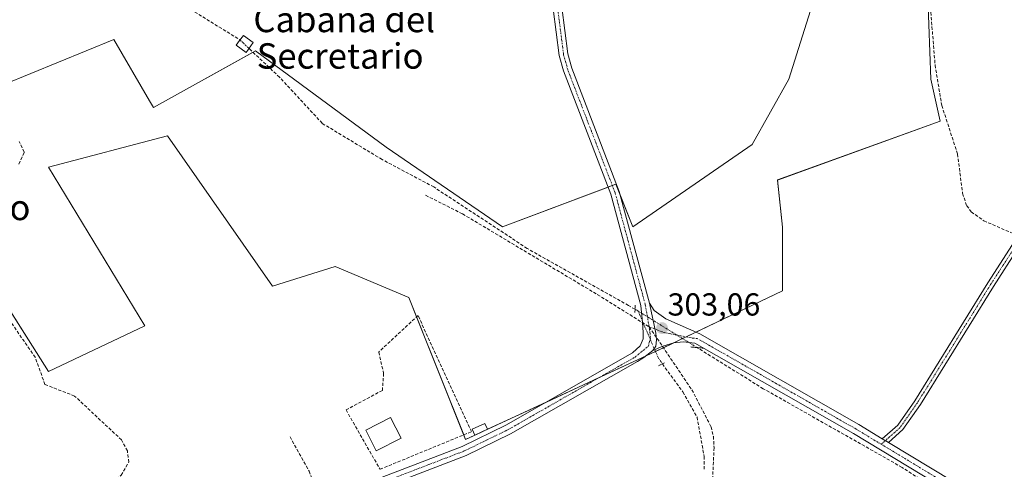
# Model space of a CAD drawing. Units: metres. Extents: x 584044 to 587504, y 4689610 to 4691967.
# Drawn here: x 587011 to 587321, y 4691504 to 4691645 of the extents above; entities that cross this region are included whole.
import ezdxf
from ezdxf.enums import TextEntityAlignment as Align

# ---------------------------------------------------------------- set-up
doc = ezdxf.new("R2010")
doc.units = ezdxf.units.M
doc.header["$MEASUREMENT"] = 0
for name, pattern in [('TRAZO_Y_PUNTO', [1, 0.5, -0.25, 0, -0.25]), ('TRAZOS2', [0.375, 0.25, -0.125]), ('TRAZOSX2', [1.5, 1, -0.5])]:
    doc.linetypes.add(name, pattern=pattern)
for name, color, linetype, lineweight in [('Camino', 19, 'Continuous', 0), ('Camino Cxs', 19, 'Continuous', 0), ('Camino eje', 39, 'TRAZO_Y_PUNTO', 13), ('Carátula', 7, 'Continuous', 5), ('Corriente artificial lineal', 5, 'TRAZOSX2', 13), ('Corriente artificial lineal oculto', 135, 'TRAZO_Y_PUNTO', 13), ('Cultivos herbáceos CxS', 92, 'Continuous', 0), ('Cultivos leñosos', 92, 'Continuous', 0), ('Cultivos leñosos CxS', 92, 'Continuous', 0), ('Edificación', 1, 'Continuous', 13), ('Edificación Cxs', 1, 'Continuous', 13), ('Edificación ligera', 1, 'Continuous', 0), ('Edificación ligera Cxs', 1, 'Continuous', 0), ('Muro lineal', 1, 'TRAZOSX2', 13), ('Pista no pavimentada', 254, 'Continuous', 13), ('Pista no pavimentada Cxs', 254, 'Continuous', 0), ('Pista pavimentada', 135, 'Continuous', 13), ('Pista pavimentada Cxs', 135, 'Continuous', 0), ('Pista pavimentada eje', 135, 'TRAZO_Y_PUNTO', 0), ('Puente lineal', 2, 'TRAZOS2', 0), ('Punto de cota en terreno', 7, 'Continuous', 0), ('Rótulo de punto de cota en terreno', 19, 'Continuous', 0), ('Senda', 19, 'TRAZOSX2', 0), ('Texto cartográfico', 19, 'Continuous', 0)]:
    doc.layers.add(name, color=color, linetype=linetype, lineweight=lineweight)
doc.styles.add('Arial', font='txt', dxfattribs={"height": 0.2})

# ---------------------------------------------------------------- blocks, each defined once
blk = doc.blocks.new('*U160')
at = {"layer": 'Cultivos herbáceos CxS', "color": 92, "linetype": 'Continuous', "lineweight": 0}
for points in [[(587266.57, 4691669.53, 302.74), (587253.03, 4691626.51, 302.02), (587241.43, 4691605.99, 302.59), (587203.95, 4691580.11, 302.75), (587198.59, 4691593.5, 302.7), (587162.9, 4691580.11, 302.69), (587126.31, 4691605.1, 302.54), (587085.26, 4691635.44, 302.39), (587053.13, 4691617.59, 302.53), (587051.9, 4691619.71, 302.55), (587040.64, 4691639.01, 302.64), (587005.83, 4691624.73, 302.53)], [(586979.95, 4691597.96, 303.32), (587020.11, 4691534.6, 302.3), (587050.45, 4691548.88, 302.19), (587020.11, 4691598.85, 302.73), (587057.59, 4691608.67, 302.45), (587090.61, 4691561.37, 302.31), (587110.24, 4691567.62, 302.35), (587133.45, 4691557.8, 302.43), (587151.29, 4691513.18, 302.44), (587211.09, 4691540.84, 302.87), (587250.97, 4691559.95, 302.4), (587250.97, 4691579.97, 301.71), (587249.41, 4691594.8, 301.9), (587300.59, 4691613.29, 301.86), (587297.65, 4691626.51, 301.92), (587296.76, 4691652.39, 301.96)]]:
    blk.add_polyline3d(points, dxfattribs=at)
blk = doc.blocks.new('5PATER')
at = {"layer": 'Carátula', "linetype": 'Continuous', "lineweight": 5}
h = blk.add_hatch(color=250, dxfattribs=at)
edge = h.paths.add_edge_path()
edge.add_ellipse((0, 0.01), major_axis=(-1.33, -1.34), ratio=0.999422, start_angle=0, end_angle=360)
blk = doc.blocks.new('*U193')
at = {"layer": 'Pista no pavimentada Cxs', "color": 254, "linetype": 'Continuous', "lineweight": 0}
blk.add_polyline3d([(587329.38, 4691481.16, 302.7), (587273.33, 4691515.03, 302.67), (587223.39, 4691543.5, 302.87), (587219.71, 4691543.84, 302.87), (587216.8, 4691543.55, 302.91), (587213.41, 4691542.47, 302.9), (587210.18, 4691541.11, 302.86), (587211.2, 4691542.54, 302.92), (587211.4, 4691544.49, 302.97), (587211.2, 4691546.57, 302.99), (587210.51, 4691549.62, 302.98), (587209.77, 4691553.04, 302.92), (587209.13, 4691556.06, 302.79), (587210.65, 4691553.74, 302.9), (587214.27, 4691551.09, 302.82), (587225.01, 4691546.35, 302.68), (587225.01, 4691546.35, 302.68), (587274.99, 4691517.85, 302.5), (587282.41, 4691513.37, 302.9), (587284.32, 4691512.22, 302.82), (587331.11, 4691483.95, 302.69)], dxfattribs=at)

msp = doc.modelspace()

# ---------------------------------------------------------------- linework, layer by layer
at = {"layer": 'Camino', "color": 19, "linetype": 'Continuous', "lineweight": 0}
for points in [[(587282.41, 4691513.37, 302.9), (587287.25, 4691517.69, 302.31), (587292.59, 4691525.32, 302.18), (587315.57, 4691562.45, 302.14), (587323.35, 4691574.5, 302.19)], [(587325.08, 4691573.26, 302.06), (587317.37, 4691561.31, 302.08), (587294.37, 4691524.15, 302.09), (587288.85, 4691516.26, 302.32), (587284.32, 4691512.22, 302.82)], [(587284.32, 4691512.22, 302.82), (587282.41, 4691513.37, 302.9)]]:
    msp.add_polyline3d(points, dxfattribs=at)
at = {"layer": 'Camino Cxs', "color": 19, "linetype": 'Continuous', "lineweight": 0}
msp.add_polyline3d([(587325.08, 4691573.26, 302.06), (587317.37, 4691561.31, 302.08), (587294.37, 4691524.15, 302.09), (587288.85, 4691516.26, 302.32), (587284.32, 4691512.22, 302.82), (587284.32, 4691512.22, 302.82), (587282.41, 4691513.37, 302.9), (587287.25, 4691517.69, 302.31), (587292.59, 4691525.32, 302.18), (587315.57, 4691562.45, 302.14), (587323.35, 4691574.5, 302.19)], dxfattribs=at)
at = {"layer": 'Camino eje', "color": 39, "linetype": 'TRAZO_Y_PUNTO', "lineweight": 13}
msp.add_polyline3d([(587429.1, 4691566.87, 302.61), (587400.09, 4691601.51, 302.66), (587392.53, 4691613.88, 302.73), (587385.85, 4691627.71, 302.79), (587384.4, 4691629.84, 302.77), (587382.68, 4691632.37, 302.86), (587381.68, 4691632.63, 302.93), (587380.59, 4691632.48, 302.9), (587379.45, 4691631.95, 302.85), (587374.56, 4691626.68, 302.62), (587368.69, 4691620.92, 302.58), (587357.81, 4691610.46, 302.57), (587347.38, 4691600.25, 302.55), (587330.62, 4691581.96, 302.47), (587324.22, 4691573.88, 302.11), (587320.33, 4691567.86, 302.04), (587316.47, 4691561.88, 302.13), (587293.48, 4691524.74, 302.14), (587288.05, 4691516.98, 302.33), (587282.09, 4691511.65, 302.77)], dxfattribs=at)
at = {"layer": 'Corriente artificial lineal', "color": 5, "linetype": 'TRAZOSX2', "lineweight": 13}
for points in [[(586974.41, 4691703.88, 302.86), (587012.83, 4691678.4, 302.75), (587039.3, 4691664.28, 302.77), (587080.37, 4691638.88, 302.72)], [(587330.86, 4691691.09, 302.51), (587319.9, 4691688.39, 302.26), (587312.31, 4691684.91, 302.37), (587308.38, 4691681.82, 302.31), (587303.06, 4691675.59, 302.19), (587300.23, 4691670.66, 302.18), (587297.97, 4691662.99, 302.01), (587297.18, 4691653.54, 302), (587299.02, 4691630.98, 302.13), (587301.11, 4691618.22, 302.29), (587306.09, 4691602.97, 302.51), (587307.64, 4691590.61, 302.37), (587308.98, 4691586.71, 302.34), (587310.4, 4691584.79, 302.35), (587314.37, 4691581.97, 302.33), (587325.44, 4691577.13, 302.37)], [(587204.63, 4691554.14, 302.88), (587202.56, 4691555.31, 302.84), (587170.72, 4691573.26, 302.49), (587141.33, 4691592.61, 302.55), (587125.06, 4691601.24, 302.39), (587106.2, 4691612.64, 302.14), (587092.81, 4691627.13, 302.53), (587083.19, 4691636.19, 302.55)], [(587010.74, 4691599.83, 302.65), (587012.47, 4691603.57, 302.83), (587010.89, 4691606.9, 302.73)], [(587038.53, 4691486.8, 303.16), (587037.47, 4691493.4, 302.37), (587038.46, 4691497.33, 302.31), (587042.93, 4691501.94, 302.28), (587045.41, 4691506.01, 302.16), (587044.92, 4691509.59, 302.13), (587043.08, 4691513.03, 302.18), (587028.32, 4691526.84, 302.23), (587019.01, 4691530.45, 302.29), (587015.94, 4691539.02, 302.25), (586982.62, 4691587.08, 302.39)], [(587481.92, 4691382.96, 302.48), (587478.29, 4691385.73, 302.35), (587445.77, 4691408.72, 302.22), (587437.29, 4691414, 302.21), (587389.53, 4691440.04, 302.53), (587364.52, 4691458.05, 302.59), (587321.11, 4691484.72, 302.37), (587304.2, 4691494.28, 302.55), (587288.63, 4691504.39, 302.63), (587244.97, 4691529.13, 302.57), (587224.12, 4691542.09, 302.78)], [(587213.24, 4691536.92, 302.64), (587219.66, 4691528.11, 302.43), (587224.13, 4691520.21, 302.41), (587226.37, 4691507.81, 302.79), (587226.34, 4691503.77, 302.53)]]:
    msp.add_polyline3d(points, dxfattribs=at)
at = {"layer": 'Corriente artificial lineal oculto', "color": 135, "linetype": 'TRAZO_Y_PUNTO', "lineweight": 13}
for points in [[(587080.37, 4691638.88, 302.72), (587083.19, 4691636.19, 302.55)], [(587205.57, 4691553.56, 302.88), (587204.63, 4691554.14, 302.88)], [(587205.57, 4691553.56, 302.88), (587211.88, 4691538.95, 302.81), (587212.53, 4691537.97, 302.74), (587213.24, 4691536.92, 302.64)], [(587224.12, 4691542.09, 302.78), (587205.57, 4691553.56, 302.88)]]:
    msp.add_polyline3d(points, dxfattribs=at)
at = {"layer": 'Cultivos herbáceos CxS', "color": 92, "linetype": 'Continuous', "lineweight": 0}
for points in [[(587005.83, 4691624.73, 302.53), (587040.64, 4691639.01, 302.64), (587051.9, 4691619.71, 302.55), (587053.13, 4691617.59, 302.53), (587084.46, 4691635, 302.4), (587085.26, 4691635.44, 302.39), (587126.31, 4691605.1, 302.54), (587162.9, 4691580.11, 302.69), (587196.16, 4691592.58, 302.73), (587197.47, 4691593.07, 302.73), (587198.59, 4691593.5, 302.7), (587199.95, 4691590.09, 302.66), (587203.95, 4691580.11, 302.75), (587241.43, 4691605.99, 302.59), (587253.03, 4691626.52, 302.02), (587266.57, 4691669.53, 302.74)], [(587296.76, 4691652.39, 301.96), (587297.65, 4691626.51, 301.92), (587300.59, 4691613.29, 301.86), (587249.41, 4691594.81, 301.9), (587250.97, 4691579.97, 301.71), (587250.97, 4691559.95, 302.4), (587223.74, 4691546.91, 302.68), (587220.66, 4691545.43, 302.83), (587219.56, 4691544.91, 302.86), (587216.6, 4691543.49, 302.91), (587213.54, 4691542.02, 302.89), (587211.09, 4691540.84, 302.87), (587211.06, 4691540.83, 302.87), (587208.11, 4691539.47, 302.83), (587193.32, 4691532.63, 302.66), (587176.73, 4691524.95, 302.54), (587158.2, 4691516.38, 302.41), (587156.08, 4691515.39, 302.46), (587151.29, 4691513.18, 302.44), (587150.72, 4691514.61, 302.38)], [(587150.72, 4691514.61, 302.38), (587135.87, 4691551.74, 302.27), (587133.45, 4691557.8, 302.43), (587110.24, 4691567.62, 302.35), (587090.61, 4691561.37, 302.31), (587057.59, 4691608.67, 302.45), (587020.11, 4691598.85, 302.73), (587050.45, 4691548.88, 302.19), (587020.11, 4691534.6, 302.3), (586982.6, 4691593.79, 302.59)]]:
    msp.add_polyline3d(points, dxfattribs=at)
at = {"layer": 'Cultivos leñosos', "color": 92, "linetype": 'Continuous', "lineweight": 0}
for points in [[(587005.83, 4691624.73, 302.53), (587040.64, 4691639.01, 302.64), (587051.9, 4691619.71, 302.55), (587053.13, 4691617.59, 302.53), (587084.46, 4691635, 302.4), (587085.26, 4691635.44, 302.39), (587126.31, 4691605.1, 302.54), (587162.9, 4691580.11, 302.69), (587196.16, 4691592.58, 302.73), (587197.47, 4691593.07, 302.73), (587198.59, 4691593.5, 302.7), (587199.95, 4691590.09, 302.66), (587203.95, 4691580.11, 302.75), (587241.43, 4691605.99, 302.59), (587253.03, 4691626.52, 302.02), (587266.57, 4691669.53, 302.74)], [(587296.76, 4691652.39, 301.96), (587297.65, 4691626.51, 301.92), (587300.59, 4691613.29, 301.86), (587249.41, 4691594.81, 301.9), (587250.97, 4691579.97, 301.71), (587250.97, 4691559.95, 302.4), (587223.74, 4691546.91, 302.68), (587220.66, 4691545.43, 302.83), (587219.56, 4691544.91, 302.86), (587216.6, 4691543.49, 302.91), (587213.54, 4691542.02, 302.89), (587211.09, 4691540.84, 302.87), (587211.06, 4691540.83, 302.87), (587208.11, 4691539.47, 302.83), (587193.32, 4691532.63, 302.66), (587176.73, 4691524.95, 302.54), (587158.2, 4691516.38, 302.41), (587156.08, 4691515.39, 302.46), (587151.29, 4691513.18, 302.44), (587150.72, 4691514.61, 302.38)], [(587150.72, 4691514.61, 302.38), (587135.87, 4691551.74, 302.27), (587133.45, 4691557.8, 302.43), (587110.24, 4691567.62, 302.35), (587090.61, 4691561.37, 302.31), (587057.59, 4691608.67, 302.45), (587020.11, 4691598.85, 302.73), (587050.45, 4691548.88, 302.19), (587020.11, 4691534.6, 302.3), (586982.6, 4691593.79, 302.59)]]:
    msp.add_polyline3d(points, dxfattribs=at)
at = {"layer": 'Cultivos leñosos CxS', "color": 92, "linetype": 'Continuous', "lineweight": 0}
for points in [[(587005.83, 4691624.73, 302.53), (587040.64, 4691639.01, 302.64), (587051.9, 4691619.71, 302.55), (587053.13, 4691617.59, 302.53), (587085.26, 4691635.44, 302.39), (587126.31, 4691605.1, 302.54), (587162.9, 4691580.11, 302.69), (587198.59, 4691593.5, 302.7), (587203.95, 4691580.11, 302.75), (587241.43, 4691605.99, 302.59), (587253.03, 4691626.51, 302.02), (587266.57, 4691669.53, 302.74)], [(587296.76, 4691652.39, 301.96), (587297.65, 4691626.51, 301.92), (587300.59, 4691613.29, 301.86), (587249.41, 4691594.8, 301.9), (587250.97, 4691579.97, 301.71), (587250.97, 4691559.95, 302.4), (587211.09, 4691540.84, 302.87), (587151.29, 4691513.18, 302.44), (587133.45, 4691557.8, 302.43), (587110.24, 4691567.62, 302.35), (587090.61, 4691561.37, 302.31), (587057.59, 4691608.67, 302.45), (587020.11, 4691598.85, 302.73), (587050.45, 4691548.88, 302.19), (587020.11, 4691534.6, 302.3), (586979.95, 4691597.96, 303.32)]]:
    msp.add_polyline3d(points, dxfattribs=at)
at = {"layer": 'Edificación', "color": 1, "linetype": 'Continuous', "lineweight": 13}
msp.add_polyline3d([(587131.05, 4691513.53, 304.94), (587123.22, 4691509.55, 303.72), (587119.89, 4691516.1, 304.98), (587127.72, 4691520.08, 302.81), (587131.05, 4691513.53, 304.94)], dxfattribs=at)
at = {"layer": 'Edificación Cxs', "color": 1, "linetype": 'Continuous', "lineweight": 13}
msp.add_polyline3d([(587131.05, 4691513.53, 304.94), (587123.22, 4691509.55, 303.72), (587119.89, 4691516.1, 304.98), (587127.72, 4691520.08, 302.81), (587131.05, 4691513.53, 304.94)], close=True, dxfattribs=at)
at = {"layer": 'Edificación ligera', "color": 1, "linetype": 'Continuous', "lineweight": 0}
for points in [[(587084.53, 4691638.02, 304.95), (587082.29, 4691634.97, 304.07), (587079.18, 4691637.25, 304.87), (587080.2, 4691638.65, 305.16), (587081.41, 4691640.3, 304.8), (587084.53, 4691638.02, 304.95)], [(587158.21, 4691516.36, 302.53), (587154.21, 4691514.55, 302.55), (587153.38, 4691516.39, 302.49), (587157.38, 4691518.2, 302.44), (587158.21, 4691516.36, 302.53)]]:
    msp.add_polyline3d(points, dxfattribs=at)
at = {"layer": 'Edificación ligera Cxs', "color": 1, "linetype": 'Continuous', "lineweight": 0}
for points in [[(587084.53, 4691638.02, 304.95), (587082.29, 4691634.97, 304.07), (587079.18, 4691637.25, 304.87), (587080.2, 4691638.65, 305.16), (587081.41, 4691640.3, 304.79), (587084.53, 4691638.02, 304.95)], [(587158.21, 4691516.36, 302.53), (587154.21, 4691514.55, 302.55), (587153.38, 4691516.39, 302.49), (587157.38, 4691518.2, 302.44), (587158.21, 4691516.36, 302.53)]]:
    msp.add_polyline3d(points, close=True, dxfattribs=at)
at = {"layer": 'Muro lineal', "color": 1, "linetype": 'TRAZOSX2', "lineweight": 13}
msp.add_polyline3d([(587124.4, 4691503.78, 302.53), (587153.17, 4691515.62, 302.51), (587136.35, 4691552.19, 303.75), (587123.98, 4691540.65, 302.39), (587125.54, 4691534, 302.51), (587125.13, 4691528.6, 303.01), (587113.7, 4691522.47, 303.22), (587124.4, 4691503.78, 302.53)], dxfattribs=at)
at = {"layer": 'Pista no pavimentada', "color": 254, "linetype": 'Continuous', "lineweight": 13}
for points in [[(587209.13, 4691556.06, 302.79), (587209.77, 4691553.04, 302.92), (587210.51, 4691549.62, 302.98), (587211.2, 4691546.57, 302.99), (587211.4, 4691544.49, 302.97), (587211.2, 4691542.54, 302.92), (587210.18, 4691541.11, 302.86)], [(587209.13, 4691556.06, 302.79), (587210.65, 4691553.74, 302.9), (587214.27, 4691551.09, 302.82), (587225.01, 4691546.35, 302.68)], [(587481.89, 4691384.92, 302.57), (587481.89, 4691384.92, 302.57), (587467.61, 4691395.26, 302.39), (587441.15, 4691412.85, 302.55), (587423.87, 4691423.59, 302.58), (587394.72, 4691439.56, 302.66), (587329.38, 4691481.16, 302.7), (587273.33, 4691515.03, 302.67), (587223.39, 4691543.5, 302.87), (587219.71, 4691543.84, 302.87), (587216.8, 4691543.55, 302.91), (587213.41, 4691542.47, 302.9), (587210.18, 4691541.11, 302.86)], [(587225.01, 4691546.35, 302.68), (587274.99, 4691517.85, 302.5), (587282.41, 4691513.37, 302.9)], [(587284.32, 4691512.22, 302.82), (587282.41, 4691513.37, 302.9)], [(587284.32, 4691512.22, 302.82), (587331.11, 4691483.95, 302.69), (587396.39, 4691442.38, 302.4), (587425.52, 4691426.42, 302.35), (587442.93, 4691415.61, 302.63), (587469.48, 4691397.96, 302.44), (587481.84, 4691389, 302.64), (587481.84, 4691389, 302.64)]]:
    msp.add_polyline3d(points, dxfattribs=at)
at = {"layer": 'Pista pavimentada', "color": 135, "linetype": 'Continuous', "lineweight": 13}
for points in [[(587018.38, 4691486.51, 304.21), (587057.2, 4691476.72, 303.07), (587066.63, 4691476.07, 302.66), (587070.96, 4691477.25, 302.61), (587079.04, 4691480.7, 302.51), (587088.54, 4691486.35, 302.29), (587099.86, 4691491.63, 302.37), (587150.29, 4691510.99, 302.41), (587164, 4691517.67, 302.44), (587203.84, 4691540.45, 302.68), (587206.23, 4691542.62, 302.74), (587207.13, 4691544.78, 302.79), (587207.21, 4691546.81, 302.83), (587206.95, 4691549.93, 302.86), (587206.47, 4691555.32, 302.9), (587197.02, 4691590.35, 302.7), (587182.11, 4691629.11, 302.72), (587180.79, 4691633.93, 302.78), (587177.03, 4691663.41, 302.88), (587172.35, 4691679.58, 302.87), (587163.71, 4691696.01, 302.87), (587156.83, 4691711.41, 303.06), (587156.08, 4691713.13, 303.1), (587155.71, 4691714.51, 303.12)], [(587181.63, 4691649.14, 302.82), (587183.5, 4691634.49, 302.73), (587184.73, 4691629.99, 302.71), (587199.65, 4691591.22, 302.67), (587209.13, 4691556.06, 302.79)], [(587209.13, 4691556.06, 302.79), (587209.77, 4691553.04, 302.92), (587210.51, 4691549.62, 302.98), (587211.2, 4691546.57, 302.99), (587211.4, 4691544.49, 302.97), (587211.2, 4691542.54, 302.92), (587210.18, 4691541.11, 302.86)], [(587210.18, 4691541.11, 302.86), (587207.41, 4691538.91, 302.84), (587205.4, 4691537.72, 302.74), (587165.47, 4691514.89, 302.34), (587151.54, 4691508.11, 302.36), (587101.09, 4691488.74, 302.42), (587090.01, 4691483.57, 302.4), (587080.47, 4691477.9, 302.45), (587072, 4691474.27, 302.73), (587066.94, 4691472.9, 302.98), (587056.7, 4691473.6, 303.32), (587026.44, 4691481.24, 304.29)]]:
    msp.add_polyline3d(points, dxfattribs=at)
at = {"layer": 'Pista pavimentada Cxs', "color": 135, "linetype": 'Continuous', "lineweight": 0}
for points in [[(587099.86, 4691491.63, 302.37), (587150.29, 4691510.99, 302.41), (587164, 4691517.67, 302.44), (587203.84, 4691540.45, 302.68), (587206.23, 4691542.62, 302.74), (587207.13, 4691544.78, 302.79), (587207.21, 4691546.81, 302.83), (587206.95, 4691549.93, 302.86), (587206.47, 4691555.32, 302.9), (587197.02, 4691590.35, 302.7), (587182.11, 4691629.11, 302.72), (587180.79, 4691633.93, 302.78), (587177.03, 4691663.41, 302.88)], [(587181.63, 4691649.14, 302.82), (587183.5, 4691634.49, 302.73), (587184.73, 4691629.99, 302.71), (587199.65, 4691591.22, 302.67), (587209.13, 4691556.06, 302.79), (587209.13, 4691556.06, 302.79), (587209.77, 4691553.04, 302.92), (587210.51, 4691549.62, 302.98), (587211.2, 4691546.57, 302.99), (587211.4, 4691544.49, 302.97), (587211.2, 4691542.54, 302.92), (587210.18, 4691541.11, 302.86), (587207.41, 4691538.91, 302.84), (587205.4, 4691537.72, 302.74), (587165.47, 4691514.89, 302.34), (587151.54, 4691508.11, 302.36), (587101.09, 4691488.74, 302.42)]]:
    msp.add_polyline3d(points, dxfattribs=at)
at = {"layer": 'Pista pavimentada eje', "color": 135, "linetype": 'TRAZO_Y_PUNTO', "lineweight": 0}
for points in [[(587209.08, 4691548.61, 302.94), (587207.81, 4691555.7, 302.86), (587203.09, 4691573.22, 302.66), (587198.35, 4691590.8, 302.68), (587190.89, 4691610.18, 302.77), (587183.43, 4691629.56, 302.72), (587182.16, 4691634.22, 302.79), (587180.29, 4691648.82, 302.78)], [(587106.39, 4691492.45, 302.45), (587150.92, 4691509.55, 302.41), (587157.88, 4691512.94, 302.52), (587164.74, 4691516.28, 302.42), (587204.62, 4691539.09, 302.78), (587208.81, 4691542.53, 302.84), (587209.49, 4691545.31, 302.9), (587209.08, 4691548.61, 302.94)], [(587282.09, 4691511.65, 302.77), (587274.16, 4691516.44, 302.62), (587249.17, 4691530.69, 302.73), (587224.2, 4691544.93, 302.79), (587222.36, 4691545.1, 302.8), (587213.84, 4691546.78, 302.99), (587209.08, 4691548.61, 302.94)], [(587481.87, 4691386.96, 302.65), (587474.73, 4691392.13, 302.44), (587468.55, 4691396.61, 302.46), (587442.04, 4691414.23, 302.67), (587433.4, 4691419.6, 302.57), (587424.7, 4691425.01, 302.52), (587395.56, 4691440.97, 302.58), (587362.89, 4691461.77, 302.59), (587330.25, 4691482.56, 302.77), (587282.09, 4691511.65, 302.77)]]:
    msp.add_polyline3d(points, dxfattribs=at)
at = {"layer": 'Puente lineal', "color": 2, "linetype": 'TRAZOS2', "lineweight": 0}
for points in [[(587204.69, 4691555.44, 302.89), (587204.63, 4691554.14, 302.9), (587204.58, 4691553.03, 302.94)], [(587226.11, 4691541.91, 302.97), (587222.13, 4691542.28, 302.96)], [(587213.92, 4691537.26, 302.76), (587213.23, 4691536.92, 302.76), (587211.96, 4691536.32, 302.74)]]:
    msp.add_polyline3d(points, dxfattribs=at)
at = {"layer": 'Senda', "color": 19, "linetype": 'TRAZOSX2', "lineweight": 0}
for points in [[(587138.74, 4691590.01, 302.49), (587150.36, 4691584.14, 302.47), (587192.76, 4691558.78, 302.6), (587209.08, 4691548.61, 302.94)], [(587209.08, 4691548.61, 302.94), (587222.5, 4691528.78, 302.54), (587228.56, 4691517.13, 302.52), (587229.27, 4691514.12, 302.58), (587229.48, 4691510.59, 302.61), (587228.71, 4691493.96, 302.39), (587235.51, 4691476.91, 302.15), (587238.86, 4691447.39, 302.17), (587240.99, 4691436.69, 302.3), (587244.92, 4691424.24, 302.26), (587254.93, 4691400.63, 302.11), (587261.81, 4691379.28, 302.28), (587267.63, 4691368.68, 302.21), (587320.74, 4691290.72, 302.05), (587326.59, 4691283.42, 302.06), (587328.59, 4691279.21, 301.96), (587331.07, 4691274.56, 301.94), (587333.94, 4691269.71, 301.71), (587339.38, 4691261.9, 301.67), (587349.47, 4691248.45, 301.78), (587356.19, 4691239.44, 301.78), (587361.83, 4691231.23, 301.86), (587363.91, 4691228.56, 301.71), (587365.09, 4691227.18, 301.65)], [(587096.09, 4691514.02, 302.13), (587102.06, 4691503.2, 302.16), (587106.39, 4691492.45, 302.45)]]:
    msp.add_polyline3d(points, dxfattribs=at)

# ---------------------------------------------------------------- block references
at = {"layer": 'Cultivos herbáceos CxS', "color": 92, "linetype": 'Continuous', "lineweight": 0}
msp.add_blockref('*U160', (0, 0), dxfattribs=at)
at = {"layer": 'Pista no pavimentada Cxs', "color": 254, "linetype": 'Continuous', "lineweight": 0}
msp.add_blockref('*U193', (0, 0), dxfattribs=at)
at = {"layer": 'Punto de cota en terreno', "linetype": 'Continuous', "lineweight": 0}
msp.add_blockref('5PATER', (587213.11, 4691548.2, 303.06), dxfattribs=at)

# ---------------------------------------------------------------- texts
at = {"layer": 'Rótulo de punto de cota en terreno', "color": 19, "linetype": 'Continuous', "lineweight": 0, "style": 'Arial'}
msp.add_text('303,06', height=7, dxfattribs=at).set_placement((587214.87, 4691549.96), align=Align.BOTTOM_LEFT)
at = {"layer": 'Texto cartográfico', "color": 19, "linetype": 'Continuous', "lineweight": 0, "style": 'Arial'}
for s, p in [('Cabaña del', (587113.13, 4691645.31)), ('Secretario', (587111.85, 4691633.83)), ('El Canto del Río', (586974.53, 4691586.18))]:
    msp.add_text(s, height=8, dxfattribs=at).set_placement(p, align=Align.MIDDLE_CENTER)

doc.saveas('drawing.dxf')
